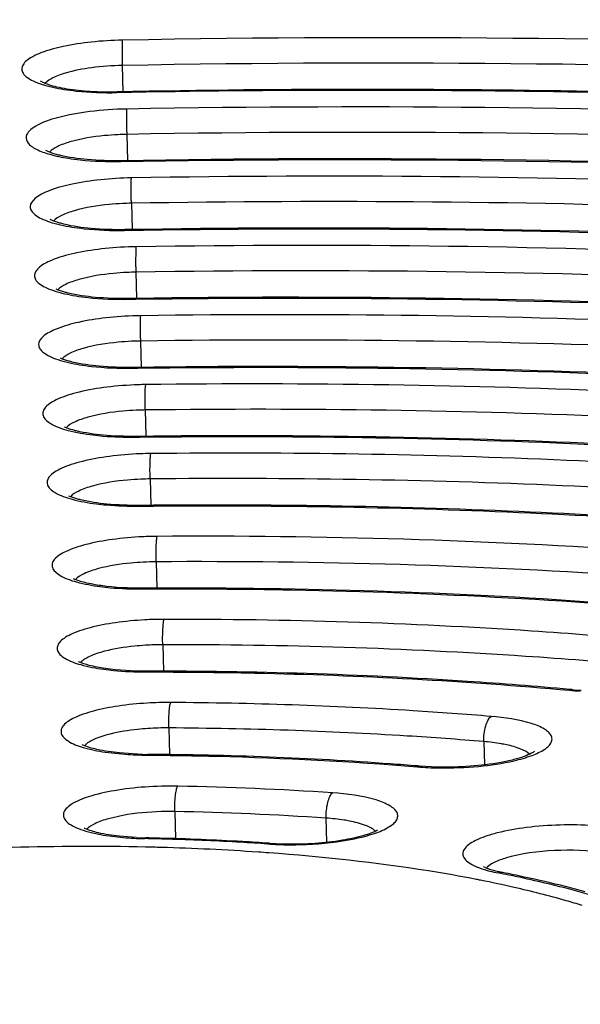
# Model space of a CAD drawing. Units: millimetres. Extents: x 72 to 14364, y -1404 to 2603.
# Drawn here: x 11205 to 11210, y 1231 to 1240 of the extents above; entities that cross this region are included whole.
import ezdxf

# ---------------------------------------------------------------- set-up
doc = ezdxf.new("R2010")
doc.units = ezdxf.units.MM
doc.header["$MEASUREMENT"] = 0

msp = doc.modelspace()

# ---------------------------------------------------------------- linework, layer by layer
for p, q in [((11205.6469, 1239.8864), (11205.6471, 1240.1327)), ((11205.6541, 1239.6325), (11205.6469, 1239.8864)), ((11205.5954, 1239.6308), (11205.5937, 1239.6235)), ((11205.6895, 1239.2442), (11205.691, 1239.4648)), ((11205.6902, 1239.2186), (11205.6974, 1238.9647)), ((11205.6331, 1238.9629), (11205.6312, 1238.9556)), ((11205.7339, 1238.5506), (11205.741, 1238.2968)), ((11205.6703, 1238.2948), (11205.6682, 1238.2875)), ((11205.777, 1237.9342), (11205.7807, 1238.1287)), ((11205.7781, 1237.8825), (11205.7853, 1237.6287)), ((11205.7068, 1237.6265), (11205.7045, 1237.6192)), ((11205.7045, 1237.6192), (11205.7766, 1237.6203)), ((11205.7045, 1237.6192), (11205.7766, 1237.6199)), ((11205.7764, 1237.6276), (11205.7068, 1237.6265)), ((11205.7764, 1237.6272), (11205.7068, 1237.6265)), ((11205.823, 1237.2141), (11205.8302, 1236.9606)), ((11205.7426, 1236.9581), (11205.7399, 1236.9507)), ((11205.7399, 1236.9507), (11205.7955, 1236.9515)), ((11205.7399, 1236.9507), (11205.7955, 1236.9512)), ((11205.7953, 1236.9588), (11205.7426, 1236.9581)), ((11205.7952, 1236.9585), (11205.7426, 1236.9581)), ((11205.8689, 1236.5456), (11205.876, 1236.2922)), ((11205.7772, 1236.2893), (11205.7742, 1236.282)), ((11205.7742, 1236.282), (11205.8144, 1236.2825)), ((11205.7742, 1236.282), (11205.8143, 1236.2823)), ((11205.8142, 1236.2898), (11205.7772, 1236.2894)), ((11205.8141, 1236.2896), (11205.7772, 1236.2894)), ((11205.916, 1235.8767), (11205.9232, 1235.6235)), ((11205.8104, 1235.6203), (11205.8069, 1235.6129)), ((11205.8069, 1235.6129), (11205.8333, 1235.6132)), ((11205.8069, 1235.6129), (11205.8332, 1235.6131)), ((11205.8331, 1235.6205), (11205.8104, 1235.6203)), ((11205.833, 1235.6204), (11205.8104, 1235.6203)), ((11205.9751, 1235.0733), (11205.9823, 1234.8168)), ((11205.8473, 1234.8167), (11205.8431, 1234.8094)), ((11206.0385, 1234.2687), (11206.0457, 1234.0114)), ((11205.8792, 1234.012), (11205.874, 1234.0046)), ((11210.0115, 1233.8331), (11209.9878, 1233.8266)), ((11210.0115, 1233.8331), (11209.9885, 1233.8351)), ((11210.0115, 1233.8331), (11209.9887, 1233.8352)), ((11206.0974, 1233.4618), (11206.1047, 1233.203)), ((11209.1551, 1233.3295), (11209.1615, 1233.1034)), ((11205.4808, 1233.2269), (11205.674, 1233.206)), ((11205.7945, 1233.2074), (11205.6204, 1233.2191)), ((11205.8916, 1233.2053), (11205.8848, 1233.198)), ((11205.8848, 1233.198), (11205.9015, 1233.1978)), ((11208.5313, 1233.091), (11208.5094, 1233.0844)), ((11208.5313, 1233.091), (11208.51, 1233.0927)), ((11208.5313, 1233.091), (11208.5101, 1233.0928)), ((11208.7052, 1233.082), (11208.5313, 1233.091)), ((11205.6509, 1232.613), (11205.5118, 1232.5813)), ((11206.1556, 1232.6506), (11206.163, 1232.3878)), ((11207.6313, 1232.3548), (11207.6248, 1232.5871)), ((11205.4638, 1232.4225), (11205.653, 1232.3988)), ((11205.7798, 1232.3983), (11205.6151, 1232.4114)), ((11205.8723, 1232.3951), (11205.863, 1232.3878)), ((11207.0737, 1232.3431), (11207.0547, 1232.3362)), ((11209.1682, 1232.1068), (11209.1503, 1232.115))]:
    msp.add_line(p, q)
for centre, radius, start, end in [((11207.9452, 1115.6842), 123.9616, 86.909626, 91.086919), ((11208.011, 1119.1859), 120.4692, 86.467499, 91.148937), ((11205.7399, 1236.4332), 2.7858, 91.02268, 92.81611), ((11210.6351, 1239.358), 4.9468, 181.31837, 181.61505), ((11205.7807, 1235.7646), 2.7864, 90.96226, 92.75546), ((11210.2245, 1238.6772), 4.4925, 181.28807, 181.61476), ((11205.8214, 1235.0959), 2.7869, 90.89092, 92.68392), ((11210.1362, 1238.0036), 4.3598, 180.91206, 181.25488), ((11209.8295, 1237.9967), 4.0531, 181.25232, 181.61442), ((11205.8758, 1233.9581), 3.5027, 90.80276, 91.54898), ((11205.8627, 1234.4124), 2.8021, 91.52702, 92.59526), ((11205.8618, 1234.4494), 2.765, 90.8027, 91.52739), ((11209.4495, 1237.3163), 3.6279, 181.20948, 181.61402), ((11205.9169, 1233.2757), 3.5165, 90.6994, 91.90501), ((11205.9038, 1233.7362), 2.8096, 91.97512, 92.48986), ((11205.9028, 1233.7676), 2.7782, 90.69961, 91.97774), ((11205.9579, 1232.5956), 3.5276, 90.57029, 92.25852), ((11205.9438, 1233.089), 2.7878, 90.57069, 92.42456), ((11206.0071, 1231.7827), 3.537, 90.36495, 92.68238), ((11205.9929, 1232.2788), 2.7945, 90.36504, 92.962), ((11206.0561, 1230.9738), 3.5412, 90.07087, 93.10584), ((11206.0419, 1231.4737), 2.795, 90.06944, 93.49799), ((11210.2534, 1236.7419), 2.9274, 264.79494, 266.8325), ((11210.2575, 1236.5324), 2.7105, 264.79227, 266.63451), ((11206.0936, 1230.1694), 3.5389, 89.63222, 93.34339), ((11206.0793, 1230.6715), 2.7904, 89.62864, 93.80642), ((11205.904, 1236.4524), 3.2545, 265.94678, 269.66129), ((11205.9123, 1236.377), 3.1717, 267.87201, 269.62614), ((11205.705, 1198.2626), 34.9432, 85.82698, 89.6941), ((11205.9282, 1201.5491), 31.6491, 85.32056, 85.79696), ((11208.756, 1236.0868), 3.0126, 265.3034, 267.3024), ((11208.7724, 1236.4197), 3.3459, 267.29043, 269.10772), ((11205.6005, 1202.0321), 30.8703, 86.1268, 88.91714), ((11205.5848, 1202.4568), 30.1992, 86.1268, 88.91714), ((11205.4332, 1232.8167), 0.363, 244.22754, 245.25641), ((11205.3099, 1206.5436), 25.7687, 88.7517, 91.62951), ((11205.92, 1235.4915), 3.1042, 265.0653, 268.94725), ((11205.9325, 1235.479), 3.0845, 267.1636, 268.88285), ((11205.3557, 1206.5126), 25.8802, 88.28052, 88.87677), ((11205.3582, 1206.1908), 26.2093, 88.57916, 88.876), ((11205.3963, 1207.4155), 24.9841, 86.75314, 88.59676), ((11205.3855, 1207.4604), 24.9319, 86.76027, 88.28367), ((11205.4632, 1208.9188), 23.4715, 86.11214, 86.74852), ((11205.456, 1208.5137), 23.8843, 86.43075, 86.74692), ((11205.4824, 1208.9364), 23.4608, 86.11072, 86.4308), ((11207.2668, 1235.4723), 3.1432, 266.12997, 268.07302), ((11207.2714, 1235.2634), 2.9269, 266.12688, 267.83711), ((11207.2821, 1235.5335), 3.1973, 267.82869, 269.43905), ((11207.2773, 1235.764), 3.4351, 268.06192, 269.84749), ((11205.3288, 1207.5709), 24.7412, 88.38956, 88.74353), ((11205.3825, 1209.0684), 23.2428, 86.09148, 88.4182), ((11205.4696, 1210.4064), 21.902, 85.81638, 86.08017), ((11209.3705, 1232.5832), 0.5175, 246.99345, 250.54448), ((11209.576, 1233.5038), 1.4758, 255.76249, 258.97982), ((11206.8212, 1219.4395), 12.8558, 78.43483, 78.91041), ((11206.8802, 1219.514), 12.7833, 77.95448, 78.91549), ((11206.9863, 1220.24), 12.0384, 77.44819, 78.44062), ((11206.6774, 1219.6205), 12.6034, 78.80661, 79.00066), ((11206.9011, 1220.7201), 11.4814, 77.17616, 78.83634), ((11207.2617, 1221.2631), 10.9931, 75.85195, 77.99684), ((11207.2971, 1221.6277), 10.6163, 75.312, 77.45787), ((11207.5929, 1222.582), 9.6333, 74.67424, 75.84463), ((11207.7165, 1223.255), 8.9358, 74.05653, 75.26813)]:
    msp.add_arc(centre, radius, start, end)
for points, knots in [([(11204.256, 1243.6735), (11207.4903, 1243.7649), (11213.8497, 1243.7797), (11223.0948, 1243.3052), (11231.6389, 1242.3529), (11238.1516, 1241.153), (11242.7501, 1239.9459), (11245.7001, 1238.984), (11248.2673, 1237.9366), (11250.4331, 1236.8084), (11252.1856, 1235.5999), (11253.5109, 1234.2991), (11254.3808, 1232.8875), (11254.6092, 1231.8572), (11254.6232, 1231.362)], [0, 0, 0, 0, 0.178971, 0.351574, 0.511778, 0.654209, 0.717384, 0.774636, 0.825718, 0.870581, 0.909463, 0.943072, 0.972595, 1, 1, 1, 1]), ([(11250.6161, 1226.7526), (11251.2889, 1227.2232), (11252.2092, 1227.9658), (11253.1764, 1229.1023), (11253.6834, 1229.9195), (11254.0065, 1230.7448), (11254.1396, 1231.5749), (11254.0789, 1232.4024), (11253.8255, 1233.2183), (11253.3854, 1234.0172), (11252.5102, 1235.1141), (11250.9132, 1236.4168), (11248.4334, 1237.8048), (11245.317, 1239.0869), (11241.605, 1240.2446), (11237.347, 1241.2612), (11232.6043, 1242.1209), (11225.5337, 1243.0647), (11216.0324, 1243.739), (11208.2521, 1243.7682), (11204.2565, 1243.6554)], [0, 0, 0, 0, 0.041148, 0.05872, 0.074586, 0.089124, 0.102845, 0.116366, 0.130332, 0.145328, 0.161811, 0.20039, 0.247612, 0.303863, 0.368946, 0.442299, 0.523114, 0.610395, 0.79968, 1, 1, 1, 1]), ([(11162.7396, 1229.2487), (11162.7291, 1229.6206), (11162.8616, 1230.4163), (11163.4811, 1231.548), (11164.4872, 1232.6444), (11165.8661, 1233.7097), (11167.6084, 1234.7417), (11169.7007, 1235.7332), (11172.1254, 1236.6754), (11175.9286, 1237.9036), (11181.3453, 1239.2185), (11188.4846, 1240.423), (11196.2385, 1241.2604), (11204.3118, 1241.6976), (11212.3968, 1241.7168), (11220.1857, 1241.3184), (11227.3816, 1240.5188), (11232.8638, 1239.5118), (11236.7303, 1238.5001), (11239.2043, 1237.6963), (11241.3493, 1236.8246), (11243.147, 1235.8925), (11244.5839, 1234.9067), (11245.6502, 1233.8689), (11246.3326, 1232.7739), (11246.5098, 1231.987), (11246.5203, 1231.6151)], [0, 0, 0, 0, 0.012331, 0.026071, 0.042215, 0.061322, 0.083636, 0.109213, 0.137985, 0.169798, 0.241631, 0.322493, 0.409638, 0.5, 0.590362, 0.677507, 0.758369, 0.830202, 0.862015, 0.890787, 0.916364, 0.938678, 0.957785, 0.973929, 0.987669, 1, 1, 1, 1]), ([(11224.8341, 1240.4514), (11221.548, 1240.865), (11214.7133, 1241.4011), (11204.325, 1241.4629), (11195.5666, 1240.917), (11188.765, 1240.1109), (11184.002, 1239.3509), (11179.5889, 1238.4411), (11175.5988, 1237.397), (11172.0966, 1236.2362), (11169.1343, 1234.9762), (11166.7535, 1233.6338), (11165.1979, 1232.3895), (11164.3227, 1231.3415), (11163.8708, 1230.5732), (11163.5995, 1229.7843), (11163.5475, 1229.2453), (11163.5549, 1228.9825)], [0, 0, 0, 0, 0.152677, 0.315615, 0.478559, 0.556818, 0.631285, 0.700832, 0.764451, 0.821304, 0.870779, 0.912599, 0.947025, 0.96183, 0.975325, 0.987885, 1, 1, 1, 1]), ([(11224.7561, 1240.4468), (11221.4817, 1240.8578), (11214.6713, 1241.3906), (11204.3201, 1241.4512), (11195.593, 1240.9075), (11188.816, 1240.105), (11184.071, 1239.3488), (11179.6758, 1238.4439), (11175.7044, 1237.4064), (11172.2221, 1236.2545), (11169.2862, 1235.0083), (11167.2349, 1233.8565), (11165.9311, 1232.885), (11165.1669, 1232.1817), (11164.5691, 1231.4684), (11164.1411, 1230.7454), (11163.8881, 1230.0145), (11163.8398, 1229.5193), (11163.8466, 1229.28)], [0, 0, 0, 0, 0.153414, 0.317151, 0.480888, 0.559522, 0.634337, 0.704188, 0.768052, 0.825057, 0.874542, 0.916146, 0.93402, 0.950026, 0.964316, 0.97714, 0.988869, 1, 1, 1, 1]), ([(11221.3525, 1239.453), (11218.8209, 1239.7394), (11213.5876, 1240.1261), (11208.3416, 1240.1831), (11205.6471, 1240.1327)], [0, 0, 0, 0, 0.48596, 1, 1, 1, 1]), ([(11205.6471, 1240.1327), (11205.5467, 1240.1308), (11205.3543, 1240.1192), (11205.0893, 1240.0795), (11204.8983, 1240.0287), (11204.7807, 1239.977), (11204.7206, 1239.9388), (11204.681, 1239.8983), (11204.6659, 1239.8519), (11204.6828, 1239.8061), (11204.724, 1239.7678), (11204.7855, 1239.7329), (11204.9051, 1239.6878), (11205.0077, 1239.6665), (11205.0817, 1239.6548)], [0, 0, 0, 0, 0.196066, 0.375787, 0.522684, 0.580171, 0.626049, 0.661104, 0.688721, 0.716214, 0.750997, 0.796532, 0.853699, 1, 1, 1, 1]), ([(11205.6469, 1239.8864), (11205.5471, 1239.8846), (11205.3614, 1239.8714), (11205.1778, 1239.8375), (11205.0952, 1239.8132)], [0, 0, 0, 0, 0.536909, 1, 1, 1, 1]), ([(11221.2656, 1239.2105), (11218.7479, 1239.4954), (11213.5435, 1239.8799), (11208.3266, 1239.9366), (11205.6469, 1239.8864)], [0, 0, 0, 0, 0.48596, 1, 1, 1, 1]), ([(11205.0952, 1239.8132), (11205.0532, 1239.8008), (11204.9834, 1239.7762), (11204.918, 1239.7368), (11204.8977, 1239.7141)], [0, 0, 0, 0, 0.589832, 1, 1, 1, 1]), ([(11204.849, 1239.7388), (11204.8564, 1239.7326), (11204.8836, 1239.7198), (11204.9362, 1239.6992), (11205.0136, 1239.6788), (11205.1483, 1239.6526), (11205.3445, 1239.6325), (11205.5088, 1239.6292), (11205.5954, 1239.6309)], [0, 0, 0, 0, 0.038021, 0.116763, 0.223622, 0.352476, 0.658265, 1, 1, 1, 1]), ([(11205.0817, 1239.6548), (11205.1208, 1239.6487), (11205.2906, 1239.6268), (11205.4622, 1239.6211), (11205.5937, 1239.6235)], [0, 0, 0, 0, 0.231051, 1, 1, 1, 1]), ([(11220.0963, 1238.8414), (11217.773, 1239.1016), (11212.973, 1239.4543), (11208.1615, 1239.5088), (11205.691, 1239.4648)], [0, 0, 0, 0, 0.486172, 1, 1, 1, 1]), ([(11205.691, 1239.4648), (11205.5704, 1239.4627), (11205.3448, 1239.4482), (11205.0417, 1239.3923), (11204.8323, 1239.3249), (11204.721, 1239.2415), (11204.7128, 1239.1984)], [0, 0, 0, 0, 0.346895, 0.651094, 0.873785, 1, 1, 1, 1]), ([(11204.7128, 1239.1984), (11204.7086, 1239.1767), (11204.7232, 1239.1371), (11204.7646, 1239.1013), (11204.8334, 1239.0597), (11204.9538, 1239.0187), (11205.0598, 1238.9969), (11205.1199, 1238.9873)], [0, 0, 0, 0, 0.135452, 0.225139, 0.336153, 0.62618, 1, 1, 1, 1]), ([(11205.603, 1239.2157), (11205.56, 1239.2135), (11205.4035, 1239.2021), (11205.2471, 1239.1778), (11205.1377, 1239.1458)], [0, 0, 0, 0, 0.274275, 1, 1, 1, 1]), ([(11220.0099, 1238.5989), (11217.7004, 1238.8575), (11212.9289, 1239.2081), (11208.146, 1239.2623), (11205.6902, 1239.2186)], [0, 0, 0, 0, 0.486172, 1, 1, 1, 1]), ([(11205.1377, 1239.1458), (11205.0954, 1239.1334), (11205.0249, 1239.1087), (11204.9589, 1239.069), (11204.9384, 1239.0462)], [0, 0, 0, 0, 0.590128, 1, 1, 1, 1]), ([(11205.0389, 1239.0155), (11205.0244, 1239.0191), (11204.9787, 1239.0313), (11204.9334, 1239.0465), (11204.9049, 1239.0616)], [0, 0, 0, 0, 0.317267, 1, 1, 1, 1]), ([(11205.6331, 1238.9629), (11205.5242, 1238.9609), (11205.3248, 1238.9669), (11205.1266, 1238.9942), (11205.0389, 1239.0155)], [0, 0, 0, 0, 0.547028, 1, 1, 1, 1]), ([(11205.6312, 1238.9556), (11207.9624, 1238.997), (11212.5026, 1238.9456), (11217.032, 1238.6128), (11219.2243, 1238.3673)], [0, 0, 0, 0, 0.513828, 1, 1, 1, 1]), ([(11219.2255, 1238.3764), (11217.0327, 1238.6212), (11212.5035, 1238.9532), (11207.9636, 1239.0044), (11205.6331, 1238.9629)], [0, 0, 0, 0, 0.486282, 1, 1, 1, 1]), ([(11205.1199, 1238.9873), (11205.1589, 1238.9811), (11205.3284, 1238.9591), (11205.4998, 1238.9532), (11205.6312, 1238.9556)], [0, 0, 0, 0, 0.230879, 1, 1, 1, 1]), ([(11217.4681, 1238.3703), (11215.5618, 1238.5506), (11211.652, 1238.7959), (11207.7353, 1238.8303), (11205.7355, 1238.7969)], [0, 0, 0, 0, 0.489121, 1, 1, 1, 1]), ([(11205.7355, 1238.7969), (11205.635, 1238.7952), (11205.4422, 1238.784), (11205.1762, 1238.7444), (11204.9844, 1238.6946), (11204.865, 1238.6421), (11204.7938, 1238.5993), (11204.7417, 1238.5362), (11204.7628, 1238.4719), (11204.8031, 1238.4336), (11204.8637, 1238.3985), (11204.9822, 1238.353), (11205.084, 1238.3316), (11205.1576, 1238.3198)], [0, 0, 0, 0, 0.196369, 0.376787, 0.524685, 0.582734, 0.629166, 0.691033, 0.718368, 0.752744, 0.797796, 0.854487, 1, 1, 1, 1]), ([(11205.7332, 1238.5762), (11205.7322, 1238.622), (11205.7324, 1238.6955), (11205.7319, 1238.7694), (11205.7355, 1238.7969)], [0, 0, 0, 0, 0.623057, 1, 1, 1, 1]), ([(11205.6467, 1238.5478), (11205.6037, 1238.5457), (11205.4469, 1238.5344), (11205.2902, 1238.5102), (11205.1806, 1238.4784)], [0, 0, 0, 0, 0.273994, 1, 1, 1, 1]), ([(11217.1686, 1238.1476), (11215.3088, 1238.3187), (11211.4983, 1238.5515), (11207.6812, 1238.5832), (11205.7339, 1238.5506)], [0, 0, 0, 0, 0.489524, 1, 1, 1, 1]), ([(11205.1806, 1238.4784), (11205.1377, 1238.4659), (11205.0666, 1238.4411), (11204.9998, 1238.4012), (11204.9792, 1238.3782)], [0, 0, 0, 0, 0.590492, 1, 1, 1, 1]), ([(11205.0795, 1238.3475), (11205.0649, 1238.3511), (11205.0192, 1238.3633), (11204.9739, 1238.3785), (11204.9454, 1238.3937)], [0, 0, 0, 0, 0.317607, 1, 1, 1, 1]), ([(11205.6703, 1238.2948), (11205.5619, 1238.293), (11205.3637, 1238.2991), (11205.1667, 1238.3263), (11205.0795, 1238.3475)], [0, 0, 0, 0, 0.547075, 1, 1, 1, 1]), ([(11217.1394, 1237.8517), (11215.2796, 1238.0373), (11211.4578, 1238.29), (11207.6284, 1238.3276), (11205.6703, 1238.2948)], [0, 0, 0, 0, 0.488318, 1, 1, 1, 1]), ([(11205.1576, 1238.3198), (11205.1964, 1238.3135), (11205.3657, 1238.2913), (11205.5369, 1238.2853), (11205.6682, 1238.2875)], [0, 0, 0, 0, 0.230665, 1, 1, 1, 1]), ([(11205.6682, 1238.2875), (11207.627, 1238.3202), (11211.4569, 1238.2824), (11215.2791, 1238.029), (11217.1387, 1237.8429)], [0, 0, 0, 0, 0.511782, 1, 1, 1, 1]), ([(11217.5815, 1237.618), (11215.6756, 1237.826), (11211.7435, 1238.1106), (11207.8023, 1238.1601), (11205.7807, 1238.1287)], [0, 0, 0, 0, 0.486709, 1, 1, 1, 1]), ([(11205.7807, 1238.1287), (11205.6801, 1238.1272), (11205.4871, 1238.1162), (11205.2204, 1238.077), (11205.028, 1238.0274), (11204.9078, 1237.975), (11204.836, 1237.9322), (11204.7828, 1237.8697), (11204.8027, 1237.8049), (11204.8424, 1237.7664), (11204.9024, 1237.7312), (11205.0201, 1237.6856), (11205.1215, 1237.6641), (11205.1947, 1237.6522)], [0, 0, 0, 0, 0.196363, 0.377042, 0.525429, 0.583779, 0.63052, 0.692811, 0.720026, 0.754112, 0.798811, 0.85514, 1, 1, 1, 1]), ([(11205.6909, 1237.8797), (11205.6479, 1237.8777), (11205.4908, 1237.8666), (11205.3338, 1237.8426), (11205.2238, 1237.8109)], [0, 0, 0, 0, 0.273662, 1, 1, 1, 1]), ([(11217.4966, 1237.3753), (11215.604, 1237.5818), (11211.6994, 1237.8645), (11207.7857, 1237.9136), (11205.7781, 1237.8825)], [0, 0, 0, 0, 0.486709, 1, 1, 1, 1]), ([(11205.2238, 1237.8109), (11205.1804, 1237.7984), (11205.1085, 1237.7735), (11205.0408, 1237.7333), (11205.0199, 1237.71)], [0, 0, 0, 0, 0.590883, 1, 1, 1, 1]), ([(11205.1201, 1237.6793), (11205.1086, 1237.6822), (11205.0696, 1237.6923), (11205.0313, 1237.705), (11205.0053, 1237.7163)], [0, 0, 0, 0, 0.294505, 1, 1, 1, 1]), ([(11205.7068, 1237.6265), (11205.5992, 1237.6249), (11205.4023, 1237.6311), (11205.2066, 1237.6582), (11205.1201, 1237.6793)], [0, 0, 0, 0, 0.54728, 1, 1, 1, 1]), ([(11205.1947, 1237.6522), (11205.2335, 1237.6459), (11205.4025, 1237.6234), (11205.5734, 1237.6172), (11205.7045, 1237.6192)], [0, 0, 0, 0, 0.230416, 1, 1, 1, 1]), ([(11216.7252, 1237.1513), (11214.9564, 1237.3436), (11211.3083, 1237.6077), (11207.6517, 1237.6553), (11205.7764, 1237.6276)], [0, 0, 0, 0, 0.486845, 1, 1, 1, 1]), ([(11205.7766, 1237.6203), (11207.6521, 1237.648), (11211.3083, 1237.6001), (11214.9559, 1237.3352), (11216.724, 1237.1423)], [0, 0, 0, 0, 0.513279, 1, 1, 1, 1]), ([(11216.3225, 1237.0062), (11214.6258, 1237.1881), (11211.1287, 1237.4388), (11207.6236, 1237.4856), (11205.8267, 1237.4604)], [0, 0, 0, 0, 0.487058, 1, 1, 1, 1]), ([(11205.7811, 1237.4595), (11205.6829, 1237.4569), (11205.4953, 1237.4443), (11205.2375, 1237.4035), (11205.0529, 1237.3536), (11204.939, 1237.3015), (11204.8711, 1237.2591), (11204.8231, 1237.1963), (11204.8453, 1237.1343), (11204.885, 1237.0968), (11204.9445, 1237.0623), (11205.0601, 1237.0176), (11205.1595, 1236.9963), (11205.2311, 1236.9845)], [0, 0, 0, 0, 0.197657, 0.377541, 0.524096, 0.581386, 0.627176, 0.688623, 0.716391, 0.751315, 0.796844, 0.853913, 1, 1, 1, 1]), ([(11205.8224, 1237.2398), (11205.8214, 1237.2856), (11205.8222, 1237.359), (11205.8221, 1237.4331), (11205.8267, 1237.4604)], [0, 0, 0, 0, 0.622828, 1, 1, 1, 1]), ([(11205.7358, 1237.2116), (11205.6927, 1237.2096), (11205.5353, 1237.1987), (11205.3779, 1237.1749), (11205.2675, 1237.1434)], [0, 0, 0, 0, 0.273267, 1, 1, 1, 1]), ([(11216.2386, 1236.7634), (11214.5549, 1236.9439), (11211.0845, 1237.1927), (11207.6062, 1237.2391), (11205.823, 1237.2141)], [0, 0, 0, 0, 0.487058, 1, 1, 1, 1]), ([(11205.2675, 1237.1434), (11205.2235, 1237.1308), (11205.1505, 1237.1058), (11205.0818, 1237.0652), (11205.0607, 1237.0417)], [0, 0, 0, 0, 0.591367, 1, 1, 1, 1]), ([(11205.1605, 1237.011), (11205.149, 1237.0139), (11205.11, 1237.024), (11205.0715, 1237.0368), (11205.0455, 1237.0482)], [0, 0, 0, 0, 0.294911, 1, 1, 1, 1]), ([(11205.7426, 1236.9581), (11205.6358, 1236.9566), (11205.4404, 1236.963), (11205.2463, 1236.9901), (11205.1605, 1237.011)], [0, 0, 0, 0, 0.54735, 1, 1, 1, 1]), ([(11205.2311, 1236.9845), (11205.2698, 1236.9781), (11205.4384, 1236.9554), (11205.609, 1236.9489), (11205.7399, 1236.9507)], [0, 0, 0, 0, 0.230112, 1, 1, 1, 1]), ([(11215.4757, 1236.5384), (11213.9103, 1236.7056), (11210.6849, 1236.9367), (11207.4521, 1236.981), (11205.7953, 1236.9588)], [0, 0, 0, 0, 0.487203, 1, 1, 1, 1]), ([(11205.7955, 1236.9515), (11207.4526, 1236.9737), (11210.6849, 1236.929), (11213.9099, 1236.6972), (11215.4745, 1236.5295)], [0, 0, 0, 0, 0.512931, 1, 1, 1, 1]), ([(11215.0619, 1236.3943), (11213.575, 1236.5503), (11210.5137, 1236.7671), (11207.4456, 1236.811), (11205.8739, 1236.7919)], [0, 0, 0, 0, 0.487484, 1, 1, 1, 1]), ([(11205.8, 1236.7902), (11205.6988, 1236.7869), (11205.507, 1236.7725), (11205.2788, 1236.7342), (11205.1216, 1236.691), (11205.0282, 1236.6567), (11204.9551, 1236.6192), (11204.9036, 1236.5797), (11204.8737, 1236.536), (11204.8739, 1236.4872), (11204.9049, 1236.4447), (11204.9843, 1236.3892), (11205.1407, 1236.3373), (11205.2798, 1236.3131), (11205.3609, 1236.3031)], [0, 0, 0, 0, 0.194528, 0.368908, 0.443461, 0.507452, 0.559821, 0.600581, 0.631459, 0.65792, 0.688333, 0.728382, 0.843063, 1, 1, 1, 1]), ([(11205.8689, 1236.5456), (11205.8675, 1236.5962), (11205.8685, 1236.6781), (11205.8679, 1236.761), (11205.8739, 1236.7919)], [0, 0, 0, 0, 0.616406, 1, 1, 1, 1]), ([(11205.7817, 1236.5431), (11205.7386, 1236.5413), (11205.5807, 1236.5306), (11205.4228, 1236.507), (11205.312, 1236.4758)], [0, 0, 0, 0, 0.272786, 1, 1, 1, 1]), ([(11214.9793, 1236.1513), (11213.505, 1236.306), (11210.4695, 1236.521), (11207.4273, 1236.5645), (11205.8689, 1236.5456)], [0, 0, 0, 0, 0.487484, 1, 1, 1, 1]), ([(11205.312, 1236.4758), (11205.2672, 1236.4632), (11205.193, 1236.438), (11205.123, 1236.397), (11205.1015, 1236.3731)], [0, 0, 0, 0, 0.591942, 1, 1, 1, 1]), ([(11205.2008, 1236.3425), (11205.1893, 1236.3453), (11205.1502, 1236.3555), (11205.1117, 1236.3683), (11205.0856, 1236.3798)], [0, 0, 0, 0, 0.295403, 1, 1, 1, 1]), ([(11205.7772, 1236.2894), (11205.6714, 1236.2881), (11205.478, 1236.2948), (11205.2858, 1236.3217), (11205.2008, 1236.3425)], [0, 0, 0, 0, 0.547443, 1, 1, 1, 1]), ([(11205.3609, 1236.3031), (11205.3934, 1236.2991), (11205.5307, 1236.285), (11205.6689, 1236.2807), (11205.7742, 1236.282)], [0, 0, 0, 0, 0.236941, 1, 1, 1, 1]), ([(11214.2267, 1235.9252), (11212.8649, 1236.0675), (11210.0619, 1236.2657), (11207.2528, 1236.3066), (11205.8142, 1236.2898)], [0, 0, 0, 0, 0.487638, 1, 1, 1, 1]), ([(11205.8144, 1236.2825), (11207.2532, 1236.2993), (11210.0619, 1236.258), (11212.8644, 1236.0591), (11214.2256, 1235.9163)], [0, 0, 0, 0, 0.512506, 1, 1, 1, 1]), ([(11213.7992, 1235.7821), (11212.5229, 1235.9125), (11209.8986, 1236.0955), (11207.2687, 1236.1363), (11205.9228, 1236.123)], [0, 0, 0, 0, 0.488015, 1, 1, 1, 1]), ([(11205.8189, 1236.1204), (11205.7193, 1236.1165), (11205.5311, 1236.1014), (11205.3074, 1236.0625), (11205.154, 1236.0193), (11205.0632, 1235.9851), (11204.9923, 1235.9479), (11204.9426, 1235.9088), (11204.914, 1235.8653), (11204.9151, 1235.8174), (11204.946, 1235.7756), (11205.0243, 1235.7207), (11205.1781, 1235.6693), (11205.3149, 1235.645), (11205.3946, 1235.635)], [0, 0, 0, 0, 0.195107, 0.369085, 0.443258, 0.506816, 0.558779, 0.599237, 0.630013, 0.656642, 0.687366, 0.7277, 0.842769, 1, 1, 1, 1]), ([(11205.916, 1235.8767), (11205.9146, 1235.9273), (11205.914, 1235.9978), (11205.9178, 1236.0798), (11205.9202, 1236.1115), (11205.9228, 1236.123)], [0, 0, 0, 0, 0.616026, 0.856212, 1, 1, 1, 1]), ([(11205.8259, 1235.8743), (11205.7829, 1235.8725), (11205.6255, 1235.8621), (11205.4681, 1235.8388), (11205.3574, 1235.8081)], [0, 0, 0, 0, 0.272231, 1, 1, 1, 1]), ([(11213.7181, 1235.539), (11212.4539, 1235.6681), (11209.8544, 1235.8494), (11207.2492, 1235.8898), (11205.916, 1235.8767)], [0, 0, 0, 0, 0.488015, 1, 1, 1, 1]), ([(11205.3574, 1235.8081), (11205.3116, 1235.7954), (11205.2358, 1235.77), (11205.1642, 1235.7285), (11205.1424, 1235.7042)], [0, 0, 0, 0, 0.592636, 1, 1, 1, 1]), ([(11205.241, 1235.6737), (11205.2294, 1235.6765), (11205.1902, 1235.6868), (11205.1517, 1235.6996), (11205.1256, 1235.7112)], [0, 0, 0, 0, 0.296011, 1, 1, 1, 1]), ([(11205.8104, 1235.6203), (11205.7058, 1235.6193), (11205.5148, 1235.6262), (11205.3249, 1235.6531), (11205.241, 1235.6737)], [0, 0, 0, 0, 0.547571, 1, 1, 1, 1]), ([(11205.3946, 1235.635), (11205.427, 1235.6309), (11205.5639, 1235.6165), (11205.7018, 1235.6119), (11205.8069, 1235.6129)], [0, 0, 0, 0, 0.23658, 1, 1, 1, 1]), ([(11212.9785, 1235.3115), (11211.8202, 1235.4292), (11209.4395, 1235.5948), (11207.0537, 1235.6322), (11205.8331, 1235.6205)], [0, 0, 0, 0, 0.488178, 1, 1, 1, 1]), ([(11205.8333, 1235.6132), (11207.0541, 1235.6248), (11209.4395, 1235.5871), (11211.8197, 1235.4209), (11212.9774, 1235.3026)], [0, 0, 0, 0, 0.511976, 1, 1, 1, 1]), ([(11205.8415, 1235.3158), (11205.744, 1235.3113), (11205.5604, 1235.2952), (11205.3425, 1235.2558), (11205.1936, 1235.2127), (11205.1059, 1235.1787), (11205.0376, 1235.142), (11204.9897, 1235.1033), (11204.9627, 1235.0604), (11204.9645, 1235.0134), (11204.9947, 1234.9724), (11205.0712, 1234.9184), (11205.2212, 1234.8674), (11205.3548, 1234.8431), (11205.4325, 1234.8329)], [0, 0, 0, 0, 0.195825, 0.369438, 0.443244, 0.506385, 0.55799, 0.598215, 0.62898, 0.65584, 0.686865, 0.727415, 0.842657, 1, 1, 1, 1]), ([(11205.9751, 1235.0733), (11205.9737, 1235.1239), (11205.9734, 1235.1945), (11205.9783, 1235.2765), (11205.9814, 1235.3082), (11205.9845, 1235.3196)], [0, 0, 0, 0, 0.615536, 0.85574, 1, 1, 1, 1]), ([(11212.2799, 1235.0472), (11211.7765, 1235.0964), (11209.6825, 1235.2698), (11207.5796, 1235.3296), (11205.9845, 1235.3196)], [0, 0, 0, 0, 0.240746, 1, 1, 1, 1]), ([(11212.2012, 1234.8038), (11211.7034, 1234.8525), (11209.6324, 1235.024), (11207.5527, 1235.0831), (11205.9751, 1235.0733)], [0, 0, 0, 0, 0.240746, 1, 1, 1, 1]), ([(11205.4138, 1235.0067), (11205.3663, 1234.9938), (11205.2881, 1234.9681), (11205.2138, 1234.9257), (11205.1913, 1234.9007)], [0, 0, 0, 0, 0.593854, 1, 1, 1, 1]), ([(11205.8485, 1235.0696), (11205.8087, 1235.0675), (11205.6626, 1235.0568), (11205.5168, 1235.0345), (11205.4138, 1235.0067)], [0, 0, 0, 0, 0.271695, 1, 1, 1, 1]), ([(11205.8473, 1234.8167), (11205.7117, 1234.8159), (11205.5212, 1234.8252), (11205.297, 1234.8658), (11205.2081, 1234.8927), (11205.1734, 1234.9083)], [0, 0, 0, 0, 0.595141, 0.832688, 1, 1, 1, 1]), ([(11205.4325, 1234.8329), (11205.4646, 1234.8287), (11205.601, 1234.8138), (11205.7383, 1234.8087), (11205.8431, 1234.8094)], [0, 0, 0, 0, 0.236005, 1, 1, 1, 1]), ([(11205.8431, 1234.8094), (11206.3275, 1234.8124), (11208.2091, 1234.8014), (11210.0907, 1234.7013), (11211.4812, 1234.5654)], [0, 0, 0, 0, 0.257448, 1, 1, 1, 1]), ([(11211.4822, 1234.5741), (11211.0314, 1234.6179), (11209.157, 1234.7724), (11207.2748, 1234.8257), (11205.8473, 1234.8167)], [0, 0, 0, 0, 0.240892, 1, 1, 1, 1]), ([(11205.8643, 1234.5098), (11205.7691, 1234.5047), (11205.5904, 1234.4878), (11205.3786, 1234.4481), (11205.2346, 1234.4053), (11205.1498, 1234.3716), (11205.0838, 1234.3354), (11205.0377, 1234.2973), (11205.0118, 1234.2552), (11205.0135, 1234.2094), (11205.0426, 1234.1691), (11205.1163, 1234.1158), (11205.2613, 1234.0652), (11205.3906, 1234.0408), (11205.466, 1234.0304)], [0, 0, 0, 0, 0.196649, 0.370141, 0.443749, 0.506667, 0.558141, 0.59836, 0.629299, 0.656423, 0.687611, 0.728144, 0.843015, 1, 1, 1, 1]), ([(11206.0385, 1234.2687), (11206.037, 1234.3193), (11206.0372, 1234.39), (11206.0438, 1234.4719), (11206.0478, 1234.5037), (11206.0517, 1234.515)], [0, 0, 0, 0, 0.614695, 0.854932, 1, 1, 1, 1]), ([(11210.7532, 1234.3116), (11210.3754, 1234.3462), (11208.8112, 1234.469), (11207.2413, 1234.5163), (11206.0517, 1234.515)], [0, 0, 0, 0, 0.241822, 1, 1, 1, 1]), ([(11205.8713, 1234.2635), (11205.8351, 1234.2612), (11205.7015, 1234.2504), (11205.5682, 1234.2296), (11205.4736, 1234.2048)], [0, 0, 0, 0, 0.270603, 1, 1, 1, 1]), ([(11210.6781, 1234.0679), (11210.3052, 1234.102), (11208.7616, 1234.2232), (11207.2124, 1234.2699), (11206.0385, 1234.2687)], [0, 0, 0, 0, 0.241822, 1, 1, 1, 1]), ([(11205.4736, 1234.2048), (11205.4237, 1234.1918), (11205.3417, 1234.1656), (11205.2636, 1234.122), (11205.2402, 1234.0959)], [0, 0, 0, 0, 0.595689, 1, 1, 1, 1]), ([(11205.8792, 1234.012), (11205.7463, 1234.0118), (11205.5599, 1234.0218), (11205.3408, 1234.0624), (11205.2545, 1234.089), (11205.2208, 1234.1044)], [0, 0, 0, 0, 0.596803, 0.833841, 1, 1, 1, 1]), ([(11205.466, 1234.0304), (11205.4977, 1234.026), (11205.6332, 1234.0102), (11205.7697, 1234.0045), (11205.874, 1234.0046)], [0, 0, 0, 0, 0.235181, 1, 1, 1, 1]), ([(11205.874, 1234.0046), (11206.2265, 1234.005), (11207.5992, 1233.9917), (11208.9717, 1233.9196), (11209.9878, 1233.8266)], [0, 0, 0, 0, 0.256737, 1, 1, 1, 1]), ([(11209.9887, 1233.8352), (11209.6582, 1233.8653), (11208.2909, 1233.9719), (11206.9188, 1234.0131), (11205.8792, 1234.012)], [0, 0, 0, 0, 0.24198, 1, 1, 1, 1]), ([(11205.8872, 1233.7022), (11205.7941, 1233.6968), (11205.6192, 1233.6797), (11205.412, 1233.6402), (11205.271, 1233.598), (11205.1877, 1233.5649), (11205.1227, 1233.5294), (11205.0769, 1233.492), (11205.0505, 1233.451), (11205.0501, 1233.4061), (11205.0766, 1233.366), (11205.1459, 1233.3132), (11205.2845, 1233.2625), (11205.4083, 1233.2377), (11205.4808, 1233.2269)], [0, 0, 0, 0, 0.197682, 0.371944, 0.445981, 0.509395, 0.561492, 0.602401, 0.633983, 0.66135, 0.692183, 0.731948, 0.844808, 1, 1, 1, 1]), ([(11206.0974, 1233.4618), (11206.0959, 1233.5125), (11206.0968, 1233.5834), (11206.1057, 1233.6652), (11206.1113, 1233.6972), (11206.1163, 1233.7082)], [0, 0, 0, 0, 0.613148, 0.853447, 1, 1, 1, 1]), ([(11209.225, 1233.5737), (11208.9734, 1233.5944), (11207.9387, 1233.6691), (11206.9011, 1233.703), (11206.1163, 1233.7082)], [0, 0, 0, 0, 0.243379, 1, 1, 1, 1]), ([(11209.1551, 1233.3295), (11209.1537, 1233.3803), (11209.1617, 1233.4534), (11209.1914, 1233.5345), (11209.2127, 1233.5653), (11209.225, 1233.5737)], [0, 0, 0, 0, 0.586328, 0.828423, 1, 1, 1, 1]), ([(11209.4487, 1233.1435), (11209.5078, 1233.1573), (11209.6103, 1233.1863), (11209.7242, 1233.2372), (11209.7846, 1233.2847), (11209.8107, 1233.3186), (11209.8199, 1233.3553), (11209.8093, 1233.3915), (11209.7818, 1233.4239), (11209.7196, 1233.4682), (11209.5354, 1233.5386), (11209.3573, 1233.5627), (11209.225, 1233.5737)], [0, 0, 0, 0, 0.164763, 0.288905, 0.335152, 0.372056, 0.403007, 0.433842, 0.470504, 0.516383, 0.639762, 1, 1, 1, 1]), ([(11209.1551, 1233.3295), (11208.9076, 1233.3499), (11207.8899, 1233.4234), (11206.8693, 1233.4567), (11206.0974, 1233.4618)], [0, 0, 0, 0, 0.243379, 1, 1, 1, 1]), ([(11205.5275, 1233.4022), (11205.474, 1233.389), (11205.3865, 1233.3621), (11205.3025, 1233.3167), (11205.2778, 1233.2891)], [0, 0, 0, 0, 0.59815, 1, 1, 1, 1]), ([(11205.894, 1233.4557), (11205.8609, 1233.4535), (11205.7378, 1233.443), (11205.6151, 1233.424), (11205.5275, 1233.4022)], [0, 0, 0, 0, 0.268832, 1, 1, 1, 1]), ([(11205.6204, 1233.2191), (11205.5464, 1233.2266), (11205.4231, 1233.2445), (11205.3017, 1233.2775), (11205.2561, 1233.2987)], [0, 0, 0, 0, 0.596899, 1, 1, 1, 1]), ([(11209.3756, 1233.2983), (11209.3588, 1233.3019), (11209.2859, 1233.316), (11209.212, 1233.3248), (11209.1551, 1233.3295)], [0, 0, 0, 0, 0.230856, 1, 1, 1, 1]), ([(11209.5978, 1233.2062), (11209.5745, 1233.2294), (11209.5001, 1233.267), (11209.4225, 1233.2882), (11209.3756, 1233.2983)], [0, 0, 0, 0, 0.406878, 1, 1, 1, 1]), ([(11205.9015, 1233.1978), (11206.124, 1233.1963), (11206.9941, 1233.1824), (11207.8638, 1233.1377), (11208.5094, 1233.0844)], [0, 0, 0, 0, 0.255636, 1, 1, 1, 1]), ([(11209.6464, 1233.2342), (11209.6386, 1233.226), (11209.6043, 1233.2096), (11209.539, 1233.1801), (11209.4385, 1233.1516), (11209.265, 1233.1139), (11209.0174, 1233.085), (11208.8115, 1233.0796), (11208.7052, 1233.082)], [0, 0, 0, 0, 0.035214, 0.115128, 0.225486, 0.358664, 0.668761, 1, 1, 1, 1]), ([(11208.7203, 1233.0743), (11208.8483, 1233.0722), (11209.0928, 1233.0817), (11209.3354, 1233.117), (11209.4487, 1233.1435)], [0, 0, 0, 0, 0.523835, 1, 1, 1, 1]), ([(11206.1839, 1232.8969), (11206.0783, 1232.899), (11205.872, 1232.8936), (11205.5819, 1232.8607), (11205.3402, 1232.8065), (11205.1802, 1232.7447), (11205.1008, 1232.6831), (11205.0713, 1232.6374), (11205.0753, 1232.587), (11205.1107, 1232.5443), (11205.168, 1232.507), (11205.248, 1232.4734), (11205.3488, 1232.4443), (11205.4235, 1232.4293), (11205.4638, 1232.4225)], [0, 0, 0, 0, 0.192186, 0.375089, 0.53012, 0.643224, 0.682442, 0.712003, 0.7378, 0.768429, 0.809187, 0.86167, 0.925624, 1, 1, 1, 1]), ([(11206.1556, 1232.6506), (11206.1541, 1232.7013), (11206.1562, 1232.7726), (11206.169, 1232.8542), (11206.1773, 1232.8864), (11206.1839, 1232.8969)], [0, 0, 0, 0, 0.609817, 0.850268, 1, 1, 1, 1]), ([(11207.6248, 1232.5871), (11207.6233, 1232.6378), (11207.63, 1232.7105), (11207.656, 1232.7918), (11207.6746, 1232.8231), (11207.6858, 1232.8319)], [0, 0, 0, 0, 0.592297, 0.833883, 1, 1, 1, 1]), ([(11207.8989, 1232.387), (11207.9649, 1232.4005), (11208.0799, 1232.4297), (11208.2087, 1232.4818), (11208.2787, 1232.5314), (11208.31, 1232.5666), (11208.3232, 1232.6052), (11208.314, 1232.6442), (11208.2855, 1232.6787), (11208.2192, 1232.7254), (11208.0204, 1232.7988), (11207.8284, 1232.8222), (11207.6858, 1232.8319)], [0, 0, 0, 0, 0.168142, 0.29605, 0.343675, 0.381308, 0.411958, 0.441605, 0.476784, 0.521378, 0.642928, 1, 1, 1, 1]), ([(11206.1556, 1232.6506), (11206.1122, 1232.6515), (11205.9434, 1232.6506), (11205.7744, 1232.6355), (11205.6509, 1232.613)], [0, 0, 0, 0, 0.256759, 1, 1, 1, 1]), ([(11205.5118, 1232.5813), (11205.4669, 1232.5687), (11205.3925, 1232.5434), (11205.3223, 1232.5024), (11205.3008, 1232.4785)], [0, 0, 0, 0, 0.59207, 1, 1, 1, 1]), ([(11207.8516, 1232.5588), (11207.8342, 1232.5622), (11207.7591, 1232.5752), (11207.6831, 1232.5831), (11207.6248, 1232.5871)], [0, 0, 0, 0, 0.232657, 1, 1, 1, 1]), ([(11208.1011, 1232.4611), (11208.0754, 1232.4867), (11207.9913, 1232.5268), (11207.9044, 1232.5486), (11207.8516, 1232.5588)], [0, 0, 0, 0, 0.402634, 1, 1, 1, 1]), ([(11210.5078, 1232.4777), (11210.4133, 1232.4962), (11210.209, 1232.5198), (11209.8951, 1232.5252), (11209.5818, 1232.5023), (11209.339, 1232.4607), (11209.1746, 1232.4129), (11209.0802, 1232.3753), (11209.0099, 1232.3342), (11208.9634, 1232.2908), (11208.9454, 1232.2392), (11208.9667, 1232.1887), (11209.0158, 1232.1481), (11209.0581, 1232.1266), (11209.083, 1232.116)], [0, 0, 0, 0, 0.158028, 0.336032, 0.514132, 0.672462, 0.738817, 0.79449, 0.838618, 0.871737, 0.897104, 0.922516, 0.955722, 1, 1, 1, 1]), ([(11205.6151, 1232.4114), (11205.5477, 1232.419), (11205.4346, 1232.4366), (11205.3235, 1232.4675), (11205.2812, 1232.4869)], [0, 0, 0, 0, 0.593485, 1, 1, 1, 1]), ([(11207.2508, 1232.3364), (11207.4284, 1232.3346), (11207.6801, 1232.3501), (11207.9711, 1232.4121), (11208.0859, 1232.4512), (11208.1273, 1232.4748)], [0, 0, 0, 0, 0.596841, 0.839994, 1, 1, 1, 1]), ([(11207.2681, 1232.3289), (11207.3234, 1232.3287), (11207.5346, 1232.3333), (11207.746, 1232.3556), (11207.8989, 1232.387)], [0, 0, 0, 0, 0.261354, 1, 1, 1, 1]), ([(11209.0821, 1231.9924), (11208.9274, 1232.0225), (11208.2602, 1232.1393), (11207.5857, 1232.2121), (11207.0674, 1232.25)], [0, 0, 0, 0, 0.232652, 1, 1, 1, 1]), ([(11210.3855, 1232.2406), (11210.2272, 1232.2716), (11209.9021, 1232.2858), (11209.5784, 1232.2537), (11209.4217, 1232.2141)], [0, 0, 0, 0, 0.499531, 1, 1, 1, 1]), ([(11209.2553, 1232.1562), (11209.2471, 1232.1521), (11209.2194, 1232.1374), (11209.193, 1232.119), (11209.1782, 1232.1025)], [0, 0, 0, 0, 0.292118, 1, 1, 1, 1]), ([(11209.4217, 1232.2141), (11209.4056, 1232.21), (11209.3489, 1232.1945), (11209.2931, 1232.1749), (11209.2553, 1232.1562)], [0, 0, 0, 0, 0.282149, 1, 1, 1, 1]), ([(11209.083, 1232.116), (11209.0925, 1232.1119), (11209.135, 1232.0951), (11209.1789, 1232.082), (11209.2131, 1232.0733)], [0, 0, 0, 0, 0.226448, 1, 1, 1, 1]), ([(11209.3379, 1232.0588), (11209.3244, 1232.0615), (11209.2773, 1232.0714), (11209.2306, 1232.0837), (11209.1981, 1232.0952)], [0, 0, 0, 0, 0.285126, 1, 1, 1, 1]), ([(11210.1081, 1231.7399), (11210.0566, 1231.7559), (11209.8388, 1231.8208), (11209.6183, 1231.8766), (11209.4494, 1231.9151)], [0, 0, 0, 0, 0.237519, 1, 1, 1, 1])]:
    msp.add_open_spline(points, degree=3, knots=knots)
msp.add_open_spline([(11209.3379, 1232.0588), (11209.3234, 1232.0616), (11209.3078, 1232.06), (11209.2939, 1232.0552)], degree=3)

doc.saveas('drawing.dxf')
